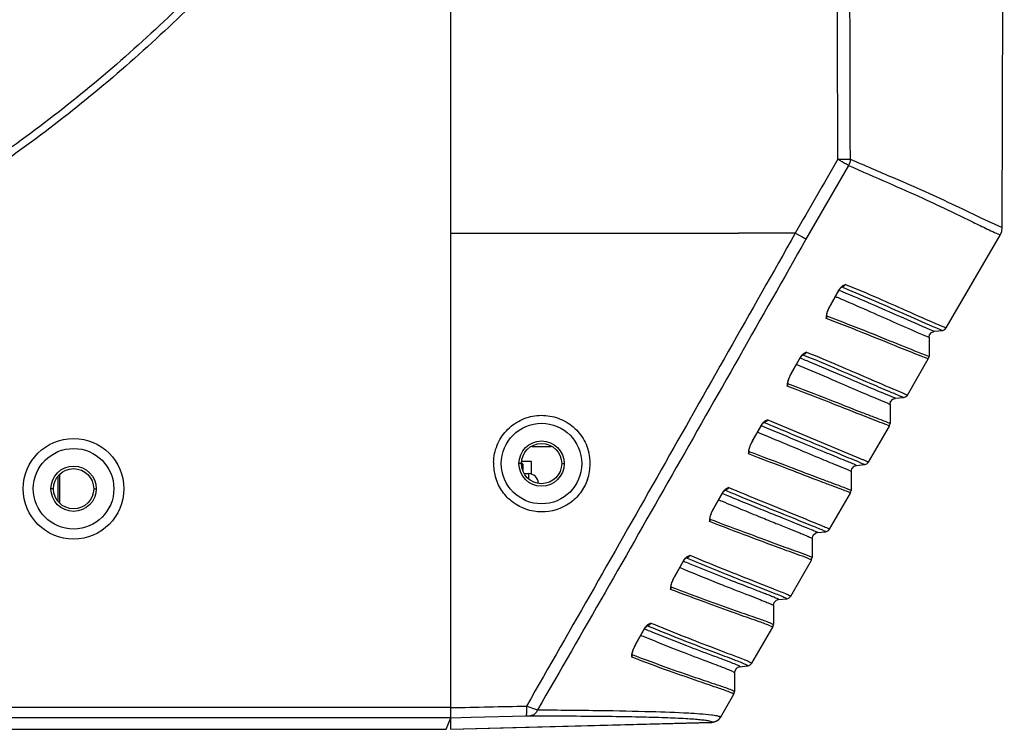
# Model space of a CAD drawing. Units: millimetres. Extents: x 23801 to 25830, y 2791 to 4356.
# Drawn here: x 25002 to 25100, y 3355 to 3426 of the extents above; entities that cross this region are included whole.
import ezdxf

# ---------------------------------------------------------------- set-up
doc = ezdxf.new("R2010")
doc.units = ezdxf.units.MM
doc.layers.add('02___PRT_ALL_AXES', color=7, linetype='Continuous')
doc.layers.add('LAY0001', color=7, linetype='Continuous')

msp = doc.modelspace()

# ---------------------------------------------------------------- linework, layer by layer
at = {"color": 7, "linetype": 'Continuous'}
for p, q in [((25045.141, 3355.223), (25045.141, 3706.412)), ((25083.577, 3411.847), (25084.825, 3411.849)), ((25084.634, 3411.228), (25080.409, 3403.902)), ((25097.803, 3406.039), (25099.922, 3405.06)), ((25045.141, 3404.506), (25047.141, 3404.506)), ((25047.141, 3404.506), (25073.722, 3404.506)), ((25079.353, 3404.506), (25073.722, 3404.506)), ((25094.361, 3395.083), (25099.719, 3404.318)), ((25099.159, 3404.575), (25099.635, 3404.356)), ((25099.635, 3404.356), (25099.719, 3404.317)), ((25083.693, 3398.871), (25082.819, 3397.326)), ((25082.838, 3397.315), (25083.712, 3398.86)), ((25083.712, 3398.86), (25083.693, 3398.871)), ((25083.705, 3398.836), (25084.021, 3398.706)), ((25083.34, 3398.195), (25083.424, 3398.16)), ((25083.424, 3398.16), (25083.488, 3398.134)), ((25082.838, 3397.315), (25082.819, 3397.326)), ((25082.464, 3396.299), (25082.472, 3396.254)), ((25082.484, 3396.254), (25082.484, 3396.43)), ((25082.563, 3396.706), (25082.609, 3396.83)), ((25092.731, 3394.946), (25093.074, 3394.803)), ((25093.631, 3395.391), (25094.354, 3395.086)), ((25093.752, 3394.932), (25093.977, 3394.837)), ((25094.354, 3395.086), (25094.361, 3395.083)), ((25092.192, 3394.349), (25092.641, 3394.161)), ((25092.641, 3394.168), (25092.641, 3392.265)), ((25093.074, 3394.803), (25093.182, 3394.758)), ((25093.182, 3394.758), (25093.977, 3394.837)), ((25079.828, 3392.145), (25078.953, 3390.597)), ((25078.972, 3390.586), (25079.848, 3392.134)), ((25079.848, 3392.134), (25079.828, 3392.145)), ((25079.836, 3392.109), (25080.213, 3391.953)), ((25080.107, 3392.432), (25080.514, 3392.264)), ((25080.479, 3392.691), (25080.942, 3392.499)), ((25090.495, 3388.422), (25092.573, 3392.003)), ((25092.572, 3392.002), (25092.559, 3392.007)), ((25092.573, 3392.003), (25092.641, 3392.254)), ((25092.641, 3392.252), (25092.627, 3392.258)), ((25079.473, 3391.468), (25079.558, 3391.433)), ((25079.558, 3391.433), (25079.676, 3391.383)), ((25078.697, 3389.977), (25078.743, 3390.101)), ((25078.972, 3390.586), (25078.953, 3390.597)), ((25078.598, 3389.57), (25078.606, 3389.524)), ((25078.618, 3389.524), (25078.618, 3389.701)), ((25089.315, 3388.096), (25090.111, 3388.175)), ((25088.775, 3387.511), (25088.775, 3385.609)), ((25075.963, 3385.416), (25075.087, 3383.868)), ((25075.106, 3383.857), (25075.982, 3385.405)), ((25075.982, 3385.405), (25075.963, 3385.416)), ((25075.969, 3385.38), (25076.478, 3385.17)), ((25076.263, 3385.695), (25076.346, 3385.661)), ((25076.613, 3385.962), (25086.034, 3382.03)), ((25086.628, 3381.758), (25088.707, 3385.341)), ((25088.707, 3385.341), (25088.67, 3385.361)), ((25088.707, 3385.341), (25088.775, 3385.592)), ((25088.775, 3385.592), (25088.737, 3385.614)), ((25088.775, 3385.592), (25088.775, 3385.592)), ((25075.608, 3384.739), (25075.692, 3384.703)), ((25075.692, 3384.703), (25075.824, 3384.648)), ((25075.824, 3384.648), (25076.581, 3384.332)), ((25053.18, 3383.314), (25055.101, 3383.314)), ((25074.831, 3383.247), (25074.877, 3383.371)), ((25075.106, 3383.857), (25075.087, 3383.868)), ((25074.733, 3382.841), (25074.74, 3382.795)), ((25074.752, 3382.795), (25074.752, 3382.972)), ((25052.141, 3381.612), (25051.891, 3381.612)), ((25053.141, 3381.812), (25052.186, 3381.812)), ((25052.191, 3381.662), (25052.191, 3381.393)), ((25052.291, 3381.562), (25052.291, 3380.955)), ((25053.141, 3380.562), (25053.141, 3381.812)), ((25056.141, 3381.612), (25056.391, 3381.612)), ((25085.446, 3381.431), (25086.241, 3381.51)), ((25006.083, 3380.286), (25006.083, 3377.938)), ((25006.256, 3380.504), (25006.256, 3377.721)), ((25052.841, 3380.612), (25052.841, 3380.115)), ((25084.909, 3380.84), (25084.909, 3378.945)), ((25084.909, 3380.836), (25084.909, 3380.836)), ((25005.641, 3379.112), (25005.391, 3379.112)), ((25009.641, 3379.112), (25009.891, 3379.112)), ((25072.096, 3378.687), (25071.221, 3377.139)), ((25071.241, 3377.128), (25072.116, 3378.676)), ((25072.116, 3378.676), (25072.096, 3378.687)), ((25072.111, 3378.648), (25072.625, 3378.437)), ((25072.397, 3378.965), (25072.481, 3378.931)), ((25082.762, 3375.097), (25084.841, 3378.679)), ((25084.909, 3378.931), (25084.836, 3378.974)), ((25084.841, 3378.679), (25084.909, 3378.931)), ((25071.747, 3378.008), (25071.831, 3377.973)), ((25071.831, 3377.973), (25071.89, 3377.948)), ((25071.89, 3377.948), (25071.962, 3377.918)), ((25071.962, 3377.918), (25072.084, 3377.868)), ((25070.965, 3376.518), (25071.011, 3376.642)), ((25071.241, 3377.128), (25071.221, 3377.139)), ((25070.867, 3376.111), (25070.874, 3376.066)), ((25070.886, 3376.066), (25070.886, 3376.242)), ((25081.575, 3374.768), (25082.371, 3374.847)), ((25082.371, 3374.847), (25082.371, 3374.847)), ((25082.762, 3375.096), (25082.762, 3375.096)), ((25081.043, 3374.179), (25081.043, 3372.279)), ((25081.043, 3374.175), (25081.043, 3374.175)), ((25068.23, 3371.957), (25067.355, 3370.41)), ((25067.375, 3370.399), (25068.249, 3371.946)), ((25068.249, 3371.946), (25068.23, 3371.957)), ((25068.51, 3372.244), (25068.53, 3372.236)), ((25068.53, 3372.236), (25068.613, 3372.201)), ((25078.896, 3368.434), (25080.975, 3372.016)), ((25081.043, 3372.269), (25080.905, 3372.345)), ((25080.955, 3372.037), (25080.951, 3372.04)), ((25080.975, 3372.016), (25081.043, 3372.269)), ((25081.043, 3372.268), (25081.043, 3372.269)), ((25067.882, 3371.278), (25067.967, 3371.243)), ((25067.967, 3371.243), (25068.099, 3371.189)), ((25068.099, 3371.189), (25068.264, 3371.12)), ((25067.02, 3369.336), (25067.02, 3369.513)), ((25067.099, 3369.788), (25067.145, 3369.912)), ((25067.375, 3370.399), (25067.355, 3370.41)), ((25067.001, 3369.382), (25067.008, 3369.336)), ((25077.177, 3367.526), (25077.177, 3365.611)), ((25077.177, 3367.515), (25077.177, 3367.515)), ((25077.7, 3368.102), (25078.497, 3368.181)), ((25078.497, 3368.181), (25078.497, 3368.181)), ((25078.896, 3368.434), (25078.896, 3368.434)), ((25077.177, 3365.607), (25076.961, 3365.726)), ((25077.109, 3365.354), (25077.177, 3365.608)), ((25077.177, 3365.607), (25077.177, 3365.607)), ((25064.364, 3365.228), (25063.489, 3363.681)), ((25063.509, 3363.67), (25064.383, 3365.217)), ((25064.383, 3365.217), (25064.364, 3365.228)), ((25064.371, 3365.193), (25064.4, 3365.181)), ((25064.4, 3365.181), (25064.595, 3365.101)), ((25064.665, 3365.506), (25064.749, 3365.471)), ((25075.03, 3361.771), (25077.109, 3365.354)), ((25063.509, 3363.67), (25063.489, 3363.681)), ((25064.01, 3364.551), (25064.099, 3364.515)), ((25064.099, 3364.515), (25064.235, 3364.459)), ((25064.235, 3364.459), (25064.632, 3364.296)), ((25063.135, 3362.653), (25063.142, 3362.607)), ((25063.154, 3362.607), (25063.154, 3362.784)), ((25063.233, 3363.059), (25063.279, 3363.183)), ((25075.03, 3361.771), (25075.03, 3361.771)), ((25073.195, 3360.938), (25073.311, 3360.853)), ((25073.311, 3360.861), (25073.311, 3358.954)), ((25073.749, 3361.422), (25073.823, 3361.435)), ((25073.823, 3361.435), (25074.62, 3361.515)), ((25071.913, 3356.4), (25073.242, 3358.691)), ((25073.242, 3358.691), (25073.311, 3358.946)), ((25073.311, 3358.945), (25073.311, 3358.946)), ((25045.141, 3357.365), (24758.141, 3357.365)), ((25045.132, 3356.365), (24758.149, 3356.365)), ((25044.652, 3355.212), (25045.132, 3356.365)), ((25045.141, 3356.365), (25047.148, 3356.414)), ((25045.141, 3355.234), (25071.075, 3355.914)), ((25045.141, 3355.223), (25071.074, 3355.903)), ((25047.148, 3356.414), (25052.597, 3356.548)), ((25071.075, 3355.914), (25071.074, 3355.903)), ((25071.913, 3356.411), (25071.913, 3356.4)), ((24944.141, 3355.212), (25044.652, 3355.212))]:
    msp.add_line(p, q, dxfattribs=at)
for points in [[(25099.719, 3404.318), (25099.869, 3404.677), (25099.922, 3405.06)], [(25083.712, 3398.86), (25083.73, 3398.89), (25083.801, 3398.992), (25083.883, 3399.084), (25083.97, 3399.159), (25084.001, 3399.178)], [(25084.002, 3399.179), (25084.08, 3399.22), (25084.123, 3399.242)], [(25082.609, 3396.83), (25082.664, 3396.962), (25082.727, 3397.1), (25082.798, 3397.241), (25082.838, 3397.315)], [(25082.464, 3396.292), (25082.466, 3396.322), (25082.477, 3396.4), (25082.498, 3396.492), (25082.526, 3396.593), (25082.563, 3396.706)], [(25093.977, 3394.837), (25094.024, 3394.844), (25094.226, 3394.933), (25094.361, 3395.083)], [(25092.641, 3394.161), (25092.697, 3394.414), (25092.882, 3394.642), (25093.121, 3394.749), (25093.182, 3394.758)], [(25079.848, 3392.134), (25079.866, 3392.164), (25079.937, 3392.266), (25080.019, 3392.358), (25080.106, 3392.433), (25080.136, 3392.452)], [(25080.138, 3392.453), (25080.216, 3392.494), (25080.259, 3392.516)], [(25078.743, 3390.101), (25078.798, 3390.233), (25078.861, 3390.371), (25078.932, 3390.512), (25078.972, 3390.586)], [(25078.598, 3389.563), (25078.6, 3389.593), (25078.611, 3389.67), (25078.632, 3389.762), (25078.66, 3389.864), (25078.697, 3389.977)], [(25088.775, 3387.499), (25088.827, 3387.743), (25089.054, 3388.006), (25089.294, 3388.093), (25089.315, 3388.096)], [(25090.111, 3388.175), (25090.314, 3388.24), (25090.495, 3388.422)], [(25075.982, 3385.405), (25076, 3385.436), (25076.071, 3385.537), (25076.153, 3385.63), (25076.241, 3385.705), (25076.271, 3385.724)], [(25076.273, 3385.725), (25076.35, 3385.766), (25076.393, 3385.787)], [(25074.732, 3382.833), (25074.734, 3382.864), (25074.745, 3382.941), (25074.766, 3383.033), (25074.794, 3383.135), (25074.831, 3383.247)], [(25074.877, 3383.371), (25074.932, 3383.504), (25074.995, 3383.642), (25075.066, 3383.783), (25075.106, 3383.857)], [(25084.909, 3380.836), (25084.969, 3381.097), (25085.202, 3381.351), (25085.418, 3381.428), (25085.446, 3381.431)], [(25086.241, 3381.51), (25086.266, 3381.513), (25086.46, 3381.585), (25086.628, 3381.758)], [(25072.116, 3378.676), (25072.134, 3378.706), (25072.205, 3378.808), (25072.287, 3378.9), (25072.374, 3378.975), (25072.405, 3378.995)], [(25072.406, 3378.995), (25072.484, 3379.037), (25072.527, 3379.058)], [(25070.866, 3376.104), (25070.868, 3376.135), (25070.879, 3376.212), (25070.9, 3376.304), (25070.928, 3376.405), (25070.965, 3376.518)], [(25071.011, 3376.642), (25071.066, 3376.774), (25071.128, 3376.912), (25071.2, 3377.053), (25071.241, 3377.128)], [(25081.043, 3374.175), (25081.132, 3374.489), (25081.389, 3374.717), (25081.561, 3374.766), (25081.575, 3374.768)], [(25082.37, 3374.847), (25082.462, 3374.864), (25082.657, 3374.969), (25082.762, 3375.097)], [(25068.249, 3371.946), (25068.268, 3371.977), (25068.338, 3372.078), (25068.421, 3372.17), (25068.508, 3372.245), (25068.539, 3372.265)], [(25068.54, 3372.266), (25068.618, 3372.307), (25068.661, 3372.328)], [(25067, 3369.375), (25067.002, 3369.405), (25067.013, 3369.482), (25067.034, 3369.574), (25067.062, 3369.676), (25067.099, 3369.788)], [(25067.145, 3369.912), (25067.199, 3370.044), (25067.262, 3370.182), (25067.333, 3370.324), (25067.375, 3370.399)], [(25077.177, 3367.514), (25077.247, 3367.795), (25077.491, 3368.038), (25077.659, 3368.097), (25077.701, 3368.102)], [(25078.497, 3368.181), (25078.552, 3368.19), (25078.746, 3368.272), (25078.896, 3368.434)], [(25064.383, 3365.217), (25064.402, 3365.247), (25064.472, 3365.349), (25064.555, 3365.441), (25064.642, 3365.516), (25064.673, 3365.535)], [(25064.674, 3365.536), (25064.752, 3365.577), (25064.795, 3365.598)], [(25063.279, 3363.183), (25063.334, 3363.316), (25063.396, 3363.454), (25063.467, 3363.595), (25063.509, 3363.67)], [(25063.134, 3362.646), (25063.136, 3362.676), (25063.147, 3362.753), (25063.168, 3362.845), (25063.196, 3362.947), (25063.233, 3363.059)], [(25074.62, 3361.515), (25074.681, 3361.524), (25074.872, 3361.603), (25075.03, 3361.772)], [(25073.311, 3360.853), (25073.506, 3361.292), (25073.749, 3361.422)]]:
    msp.add_lwpolyline(points, dxfattribs=at)
for centre, radius in [((25054.141, 3381.612), 4), ((25007.641, 3379.112), 5), ((25054.141, 3381.612), 2.25), ((25054.141, 3381.612), 2), ((25007.641, 3379.112), 4), ((25007.641, 3379.112), 2.25), ((25007.641, 3379.112), 2)]:
    msp.add_circle(centre, radius, dxfattribs=at)
for centre, radius, start, end in [((25084.784, 3398.25), 1.255, 142.59773, 150.34212), ((25011.925, 3225.988), 186.428, 67.13932, 67.42681), ((24947.916, 3042.062), 378.665, 69.02748, 69.19269), ((25080.919, 3391.523), 1.256, 142.58627, 150.34233), ((25077.054, 3384.795), 1.255, 142.57555, 150.34243), ((25054.146, 3381.598), 4.825, 0.06572, 13.41025), ((25054.095, 3381.613), 4.724, 178.44354, 180.03763), ((25054.113, 3381.612), 4.742, 180.03008, 181.40044), ((25054.204, 3381.618), 4.833, 181.43974, 197.38804), ((25052.191, 3381.562), 0.1, 0, 90), ((25054.13, 3381.607), 4.841, 341.14089, 359.95874), ((25052.841, 3379.612), 1, 2.89159, 90), ((25073.187, 3378.066), 1.255, 142.57142, 150.34235), ((25084.215, 3377.492), 1.349, 65.14191, 65.77982), ((25084.355, 3377.793), 1.016, 64.45773, 65.14168), ((25069.319, 3371.336), 1.254, 142.5641, 150.34215), ((25065.453, 3364.608), 1.253, 142.55571, 150.34196), ((25148.708, 3570.806), 222.238, 247.7605, 247.92171), ((25071.048, 3356.902), 1, 271.50033, 329.8739), ((25071.048, 3356.914), 1.001, 300.76683, 314.89916), ((25071.043, 3356.918), 1.007, 314.92418, 329.79853)]:
    msp.add_arc(centre, radius, start, end, dxfattribs=at)
msp.add_ellipse((25045.132, 3357.365), major_axis=(0, 1), ratio=0.008727, start_param=-3.120649, end_param=-1.570796, dxfattribs=at)
for points, knots in [([(25083.577, 3411.846), (25083.54, 3431.738), (25083.386, 3471.519), (25082.774, 3521.244), (25081.84, 3561.016), (25080.534, 3600.776), (25078.978, 3630.579), (25077.474, 3650.412)], [0, 0, 0, 0, 0.250004, 0.500006, 0.625008, 0.750009, 1, 1, 1, 1]), ([(25084.825, 3411.849), (25084.785, 3431.748), (25084.624, 3471.545), (25084.006, 3521.29), (25083.075, 3561.077), (25081.783, 3600.852), (25080.252, 3630.668), (25078.776, 3650.511)], [0, 0, 0, 0, 0.250003, 0.500006, 0.625008, 0.750009, 1, 1, 1, 1]), ([(25043.572, 3458.55), (25040.24, 3453.374), (25033.128, 3443.3), (25020.986, 3429.339), (25007.278, 3416.902), (24997.11, 3409.887), (24991.813, 3406.756)], [0, 0, 0, 0, 0.250057, 0.500077, 0.750058, 1, 1, 1, 1]), ([(25043.741, 3457.292), (25040.388, 3452.158), (25033.236, 3442.172), (25021.054, 3428.345), (25007.342, 3416.024), (24997.199, 3409.06), (24991.919, 3405.948)], [0, 0, 0, 0, 0.250053, 0.500073, 0.750054, 1, 1, 1, 1]), ([(25084.634, 3411.227), (25084.568, 3411.268), (25084.216, 3411.476), (25083.862, 3411.679), (25083.577, 3411.847)], [0, 0, 0, 0, 0.190822, 1, 1, 1, 1]), ([(25084.825, 3411.849), (25086.249, 3411.245), (25088.874, 3410.109), (25092.488, 3408.556), (25095.38, 3407.199), (25097.073, 3406.384), (25097.803, 3406.039)], [0, 0, 0, 0, 0.326276, 0.60348, 0.82971, 1, 1, 1, 1]), ([(25084.634, 3411.228), (25085.96, 3410.656), (25088.42, 3409.574), (25091.836, 3408.083), (25094.64, 3406.765), (25096.303, 3405.946), (25097.037, 3405.59)], [0, 0, 0, 0, 0.317878, 0.591814, 0.82046, 1, 1, 1, 1]), ([(25097.037, 3405.59), (25097.262, 3405.481), (25097.968, 3405.139), (25098.676, 3404.8), (25099.159, 3404.575)], [0, 0, 0, 0, 0.319434, 1, 1, 1, 1]), ([(25079.353, 3404.506), (25074.914, 3396.668), (25068.258, 3384.911), (25059.358, 3369.249), (25054.893, 3361.427), (25052.646, 3357.524)], [0, 0, 0, 0, 0.50001, 0.750011, 1, 1, 1, 1]), ([(25080.409, 3403.902), (25075.983, 3396.098), (25069.341, 3384.393), (25060.454, 3368.805), (25055.988, 3361.024), (25053.735, 3357.145)], [0, 0, 0, 0, 0.50001, 0.750011, 1, 1, 1, 1]), ([(25080.409, 3403.902), (25080.342, 3403.941), (25079.991, 3404.143), (25079.639, 3404.345), (25079.354, 3404.508)], [0, 0, 0, 0, 0.19114, 1, 1, 1, 1]), ([(25084.057, 3399.265), (25084.033, 3399.251), (25083.931, 3399.181), (25083.845, 3399.089), (25083.786, 3399.012)], [0, 0, 0, 0, 0.220228, 1, 1, 1, 1]), ([(25084.343, 3399.417), (25085.44, 3398.966), (25087.426, 3398.131), (25090.509, 3396.759), (25092.508, 3395.869), (25093.631, 3395.391)], [0, 0, 0, 0, 0.351457, 0.638374, 1, 1, 1, 1]), ([(25084.584, 3398.906), (25086.672, 3398.044), (25089.714, 3396.686), (25092.763, 3395.346), (25093.752, 3394.932)], [0, 0, 0, 0, 0.678208, 1, 1, 1, 1]), ([(25084.021, 3398.706), (25085.934, 3397.915), (25088.827, 3396.638), (25091.723, 3395.366), (25092.731, 3394.946)], [0, 0, 0, 0, 0.65457, 1, 1, 1, 1]), ([(25082.819, 3397.326), (25082.711, 3397.135), (25082.575, 3396.839), (25082.454, 3396.449), (25082.411, 3396.256), (25082.42, 3396.167)], [0, 0, 0, 0, 0.533271, 0.783468, 1, 1, 1, 1]), ([(25084.351, 3397.773), (25085.302, 3397.372), (25087.917, 3396.234), (25090.515, 3395.055), (25092.192, 3394.349)], [0, 0, 0, 0, 0.361841, 1, 1, 1, 1]), ([(25082.472, 3396.254), (25082.463, 3396.232), (25082.462, 3396.18), (25082.449, 3396.131), (25082.444, 3396.105)], [0, 0, 0, 0, 0.46045, 1, 1, 1, 1]), ([(25092.627, 3392.258), (25091.702, 3392.61), (25089.732, 3393.387), (25086.371, 3394.77), (25083.902, 3395.718), (25082.484, 3396.254)], [0, 0, 0, 0, 0.272408, 0.582771, 1, 1, 1, 1]), ([(25092.559, 3392.007), (25092.322, 3392.098), (25089.277, 3393.29), (25086.264, 3394.562), (25083.448, 3395.642)], [0, 0, 0, 0, 0.077572, 1, 1, 1, 1]), ([(25080.193, 3392.539), (25080.169, 3392.525), (25080.067, 3392.455), (25079.981, 3392.363), (25079.922, 3392.286)], [0, 0, 0, 0, 0.220186, 1, 1, 1, 1]), ([(25080.514, 3392.264), (25081.669, 3391.786), (25083.732, 3390.916), (25086.432, 3389.748), (25088.365, 3388.915), (25089.398, 3388.487), (25089.779, 3388.325)], [0, 0, 0, 0, 0.372769, 0.666881, 0.876687, 1, 1, 1, 1]), ([(25080.942, 3392.499), (25081.977, 3392.07), (25084.922, 3390.829), (25087.848, 3389.544), (25089.761, 3388.742)], [0, 0, 0, 0, 0.350726, 1, 1, 1, 1]), ([(25080.217, 3391.157), (25081.275, 3390.714), (25083.153, 3389.917), (25085.598, 3388.852), (25087.32, 3388.117), (25088.224, 3387.743), (25088.547, 3387.604)], [0, 0, 0, 0, 0.379802, 0.675894, 0.883319, 1, 1, 1, 1]), ([(25080.755, 3391.728), (25081.812, 3391.289), (25083.69, 3390.497), (25086.135, 3389.44), (25087.858, 3388.71), (25088.763, 3388.339), (25089.087, 3388.201)], [0, 0, 0, 0, 0.379692, 0.675756, 0.883222, 1, 1, 1, 1]), ([(25078.953, 3390.597), (25078.845, 3390.406), (25078.709, 3390.11), (25078.588, 3389.719), (25078.545, 3389.527), (25078.554, 3389.438)], [0, 0, 0, 0, 0.533263, 0.783459, 1, 1, 1, 1]), ([(25088.67, 3385.361), (25088.386, 3385.485), (25087.422, 3385.837), (25085.436, 3386.62), (25082.365, 3387.846), (25079.946, 3388.775), (25078.562, 3389.302)], [0, 0, 0, 0, 0.085753, 0.283408, 0.59043, 1, 1, 1, 1]), ([(25078.606, 3389.524), (25078.597, 3389.503), (25078.596, 3389.451), (25078.583, 3389.402), (25078.578, 3389.375)], [0, 0, 0, 0, 0.460474, 1, 1, 1, 1]), ([(25088.737, 3385.614), (25088.642, 3385.655), (25088.351, 3385.761), (25087.776, 3385.986), (25086.915, 3386.312), (25085.213, 3386.97), (25082.426, 3388.08), (25080.004, 3389.001), (25078.618, 3389.524)], [0, 0, 0, 0, 0.028735, 0.085683, 0.170631, 0.283348, 0.590396, 1, 1, 1, 1]), ([(25089.087, 3388.201), (25089.114, 3388.189), (25089.186, 3388.158), (25089.26, 3388.128), (25089.304, 3388.104)], [0, 0, 0, 0, 0.366908, 1, 1, 1, 1]), ([(25089.304, 3388.104), (25089.308, 3388.102), (25089.312, 3388.103), (25089.315, 3388.096), (25089.315, 3388.096)], [0, 0, 0, 0, 0.832352, 1, 1, 1, 1]), ([(25089.761, 3388.742), (25089.838, 3388.709), (25090.059, 3388.616), (25090.281, 3388.523), (25090.423, 3388.459)], [0, 0, 0, 0, 0.347407, 1, 1, 1, 1]), ([(25089.779, 3388.325), (25089.828, 3388.305), (25089.908, 3388.268), (25090.022, 3388.225), (25090.068, 3388.191), (25090.113, 3388.183), (25090.112, 3388.175)], [0, 0, 0, 0, 0.435087, 0.7466, 0.934703, 1, 1, 1, 1]), ([(25090.112, 3388.175), (25090.112, 3388.175), (25090.111, 3388.175), (25090.111, 3388.175), (25090.111, 3388.175)], [0, 0, 0, 0, 0.378805, 1, 1, 1, 1]), ([(25090.423, 3388.459), (25090.442, 3388.45), (25090.454, 3388.437), (25090.498, 3388.428), (25090.495, 3388.422)], [0, 0, 0, 0, 0.750525, 1, 1, 1, 1]), ([(25088.547, 3387.604), (25088.58, 3387.59), (25088.636, 3387.565), (25088.712, 3387.535), (25088.746, 3387.511), (25088.775, 3387.505), (25088.775, 3387.499)], [0, 0, 0, 0, 0.432324, 0.742966, 0.93197, 1, 1, 1, 1]), ([(25049.373, 3381.741), (25049.388, 3382.315), (25049.629, 3383.466), (25050.574, 3384.946), (25051.981, 3385.999), (25053.668, 3386.487), (25055.419, 3386.349), (25057.009, 3385.604), (25058.235, 3384.349), (25058.706, 3383.274), (25058.839, 3382.717)], [0, 0, 0, 0, 0.125147, 0.250196, 0.375215, 0.5002, 0.625205, 0.750219, 0.875166, 1, 1, 1, 1]), ([(25076.328, 3385.811), (25076.304, 3385.797), (25076.202, 3385.727), (25076.115, 3385.635), (25076.057, 3385.558)], [0, 0, 0, 0, 0.22015, 1, 1, 1, 1]), ([(25076.478, 3385.17), (25077.566, 3384.719), (25079.506, 3383.911), (25082.052, 3382.856), (25083.859, 3382.108), (25084.818, 3381.721), (25085.166, 3381.571)], [0, 0, 0, 0, 0.376022, 0.670204, 0.878971, 1, 1, 1, 1]), ([(25077.053, 3385.367), (25078.224, 3384.879), (25080.294, 3384.009), (25082.984, 3382.895), (25084.823, 3382.122), (25085.768, 3381.741), (25086.088, 3381.595)], [0, 0, 0, 0, 0.388735, 0.687927, 0.892173, 1, 1, 1, 1]), ([(25076.581, 3384.332), (25077.586, 3383.912), (25079.377, 3383.162), (25081.73, 3382.179), (25083.407, 3381.48), (25084.3, 3381.116), (25084.627, 3380.975)], [0, 0, 0, 0, 0.374737, 0.668313, 0.877391, 1, 1, 1, 1]), ([(25075.087, 3383.868), (25074.979, 3383.677), (25074.843, 3383.381), (25074.722, 3382.99), (25074.679, 3382.797), (25074.688, 3382.709)], [0, 0, 0, 0, 0.533254, 0.783449, 1, 1, 1, 1]), ([(25084.769, 3378.722), (25084.658, 3378.771), (25084.342, 3378.891), (25083.736, 3379.124), (25082.86, 3379.452), (25081.165, 3380.091), (25078.421, 3381.158), (25076.047, 3382.057), (25074.696, 3382.573)], [0, 0, 0, 0, 0.033673, 0.093956, 0.180754, 0.293874, 0.59772, 1, 1, 1, 1]), ([(25074.74, 3382.795), (25074.731, 3382.774), (25074.73, 3382.722), (25074.718, 3382.673), (25074.712, 3382.646)], [0, 0, 0, 0, 0.460503, 1, 1, 1, 1]), ([(25084.836, 3378.974), (25084.725, 3379.023), (25084.408, 3379.139), (25083.803, 3379.373), (25082.925, 3379.696), (25081.229, 3380.331), (25078.48, 3381.389), (25076.104, 3382.283), (25074.752, 3382.795)], [0, 0, 0, 0, 0.033541, 0.093838, 0.180643, 0.293779, 0.597668, 1, 1, 1, 1]), ([(25085.166, 3381.571), (25085.191, 3381.56), (25085.269, 3381.527), (25085.346, 3381.493), (25085.397, 3381.467)], [0, 0, 0, 0, 0.322151, 1, 1, 1, 1]), ([(25085.397, 3381.467), (25085.406, 3381.462), (25085.417, 3381.458), (25085.455, 3381.432), (25085.446, 3381.431)], [0, 0, 0, 0, 0.521936, 1, 1, 1, 1]), ([(25086.034, 3382.03), (25086.122, 3381.993), (25086.273, 3381.93), (25086.446, 3381.854), (25086.542, 3381.809), (25086.591, 3381.785), (25086.612, 3381.772), (25086.63, 3381.761), (25086.628, 3381.758)], [0, 0, 0, 0, 0.437601, 0.749767, 0.858814, 0.936576, 0.983239, 1, 1, 1, 1]), ([(25086.088, 3381.595), (25086.126, 3381.578), (25086.174, 3381.549), (25086.237, 3381.529), (25086.245, 3381.513)], [0, 0, 0, 0, 0.713786, 1, 1, 1, 1]), ([(25086.245, 3381.513), (25086.245, 3381.513), (25086.245, 3381.51), (25086.242, 3381.51), (25086.241, 3381.51)], [0, 0, 0, 0, 0.397782, 1, 1, 1, 1]), ([(25084.627, 3380.975), (25084.668, 3380.957), (25084.737, 3380.925), (25084.831, 3380.885), (25084.875, 3380.856), (25084.909, 3380.844), (25084.909, 3380.836)], [0, 0, 0, 0, 0.428253, 0.737281, 0.927257, 1, 1, 1, 1]), ([(25058.711, 3380.042), (25058.549, 3379.57), (25058.072, 3378.671), (25056.631, 3377.268), (25054.102, 3376.475), (25051.598, 3377.342), (25050.195, 3378.784), (25049.741, 3379.697), (25049.592, 3380.173)], [0, 0, 0, 0, 0.125771, 0.251458, 0.499776, 0.748297, 0.874139, 1, 1, 1, 1]), ([(25072.747, 3379.233), (25074.701, 3378.424), (25077.769, 3377.152), (25080.855, 3375.92), (25081.971, 3375.459)], [0, 0, 0, 0, 0.636442, 1, 1, 1, 1]), ([(25072.462, 3379.081), (25072.438, 3379.068), (25072.335, 3378.997), (25072.249, 3378.905), (25072.19, 3378.828)], [0, 0, 0, 0, 0.220164, 1, 1, 1, 1]), ([(25072.481, 3378.931), (25073.674, 3378.438), (25075.801, 3377.552), (25078.605, 3376.42), (25080.602, 3375.611), (25081.661, 3375.186), (25082.049, 3375.018)], [0, 0, 0, 0, 0.37468, 0.668672, 0.87756, 1, 1, 1, 1]), ([(25072.625, 3378.437), (25073.332, 3378.146), (25074.654, 3377.601), (25076.5, 3376.852), (25078.069, 3376.221), (25079.34, 3375.712), (25080.34, 3375.312), (25080.943, 3375.072), (25081.339, 3374.9), (25081.435, 3374.862), (25081.608, 3374.771), (25081.575, 3374.768)], [0, 0, 0, 0, 0.236994, 0.443258, 0.617943, 0.760395, 0.870018, 0.94653, 0.9723, 0.989748, 1, 1, 1, 1]), ([(25084.841, 3378.679), (25084.844, 3378.684), (25084.817, 3378.697), (25084.806, 3378.704), (25084.793, 3378.71)], [0, 0, 0, 0, 0.258036, 1, 1, 1, 1]), ([(25072.084, 3377.868), (25072.762, 3377.587), (25074.033, 3377.06), (25075.816, 3376.329), (25077.344, 3375.71), (25078.608, 3375.199), (25079.495, 3374.843), (25080.07, 3374.61), (25080.398, 3374.476), (25080.657, 3374.366), (25080.849, 3374.285), (25080.966, 3374.224), (25081.029, 3374.196), (25081.041, 3374.18)], [0, 0, 0, 0, 0.227152, 0.426267, 0.596576, 0.737519, 0.848535, 0.892734, 0.929363, 0.958398, 0.979825, 0.993667, 1, 1, 1, 1]), ([(25071.221, 3377.139), (25071.113, 3376.948), (25070.977, 3376.652), (25070.856, 3376.261), (25070.813, 3376.068), (25070.822, 3375.979)], [0, 0, 0, 0, 0.53326, 0.783458, 1, 1, 1, 1]), ([(25080.838, 3372.095), (25080.499, 3372.244), (25079.469, 3372.61), (25077.44, 3373.354), (25074.45, 3374.474), (25072.139, 3375.343), (25070.83, 3375.844)], [0, 0, 0, 0, 0.103814, 0.306597, 0.606747, 1, 1, 1, 1]), ([(25070.874, 3376.066), (25070.865, 3376.044), (25070.864, 3375.992), (25070.852, 3375.943), (25070.846, 3375.917)], [0, 0, 0, 0, 0.460723, 1, 1, 1, 1]), ([(25080.905, 3372.345), (25080.566, 3372.493), (25079.535, 3372.856), (25077.504, 3373.594), (25074.51, 3374.705), (25072.196, 3375.569), (25070.886, 3376.066)], [0, 0, 0, 0, 0.103788, 0.306576, 0.606739, 1, 1, 1, 1]), ([(25081.971, 3375.459), (25082.129, 3375.394), (25082.374, 3375.29), (25082.62, 3375.184), (25082.705, 3375.139)], [0, 0, 0, 0, 0.639467, 1, 1, 1, 1]), ([(25082.049, 3375.018), (25082.104, 3374.995), (25082.21, 3374.944), (25082.279, 3374.921), (25082.393, 3374.849), (25082.371, 3374.847)], [0, 0, 0, 0, 0.488846, 0.817066, 1, 1, 1, 1]), ([(25082.705, 3375.139), (25082.721, 3375.131), (25082.736, 3375.122), (25082.765, 3375.102), (25082.762, 3375.097)], [0, 0, 0, 0, 0.733168, 1, 1, 1, 1]), ([(25081.041, 3374.18), (25081.042, 3374.179), (25081.042, 3374.178), (25081.043, 3374.176), (25081.043, 3374.175)], [0, 0, 0, 0, 0.568865, 1, 1, 1, 1]), ([(25068.881, 3372.503), (25070.943, 3371.65), (25073.683, 3370.54), (25076.862, 3369.299), (25077.961, 3368.868), (25078.382, 3368.692)], [0, 0, 0, 0, 0.653967, 0.86629, 1, 1, 1, 1]), ([(25068.595, 3372.351), (25068.572, 3372.338), (25068.469, 3372.268), (25068.383, 3372.175), (25068.324, 3372.099)], [0, 0, 0, 0, 0.220172, 1, 1, 1, 1]), ([(25068.613, 3372.201), (25069.899, 3371.67), (25072.164, 3370.742), (25075.102, 3369.586), (25076.957, 3368.868), (25077.946, 3368.469), (25078.276, 3368.329), (25078.396, 3368.269)], [0, 0, 0, 0, 0.395783, 0.696512, 0.898223, 0.961635, 1, 1, 1, 1]), ([(25068.8, 3371.691), (25070.128, 3371.149), (25071.979, 3370.402), (25074.264, 3369.511), (25075.389, 3369.077), (25076.14, 3368.786), (25076.59, 3368.611), (25076.964, 3368.463), (25077.261, 3368.341), (25077.461, 3368.256), (25077.581, 3368.199), (25077.643, 3368.169), (25077.685, 3368.142), (25077.711, 3368.128), (25077.721, 3368.105), (25077.706, 3368.103), (25077.701, 3368.102)], [0, 0, 0, 0, 0.446543, 0.621557, 0.763611, 0.822151, 0.872309, 0.914057, 0.947378, 0.972266, 0.98155, 0.988735, 0.993834, 0.996896, 0.998225, 1, 1, 1, 1]), ([(25080.951, 3372.04), (25080.944, 3372.044), (25080.908, 3372.064), (25080.869, 3372.081), (25080.838, 3372.095)], [0, 0, 0, 0, 0.179139, 1, 1, 1, 1]), ([(25080.975, 3372.016), (25080.976, 3372.019), (25080.968, 3372.03), (25080.961, 3372.034), (25080.955, 3372.037)], [0, 0, 0, 0, 0.296672, 1, 1, 1, 1]), ([(25068.264, 3371.12), (25069.486, 3370.617), (25071.204, 3369.918), (25073.343, 3369.073), (25074.588, 3368.589), (25075.586, 3368.199), (25076.337, 3367.907), (25076.829, 3367.696), (25077.079, 3367.592), (25077.153, 3367.54)], [0, 0, 0, 0, 0.413645, 0.580465, 0.719973, 0.831867, 0.915901, 0.971946, 1, 1, 1, 1]), ([(25067.355, 3370.41), (25067.247, 3370.219), (25067.111, 3369.923), (25066.99, 3369.532), (25066.947, 3369.339), (25066.956, 3369.25)], [0, 0, 0, 0, 0.533271, 0.783473, 1, 1, 1, 1]), ([(25076.893, 3365.475), (25076.529, 3365.63), (25075.47, 3366), (25073.428, 3366.721), (25070.486, 3367.787), (25068.232, 3368.628), (25066.964, 3369.114)], [0, 0, 0, 0, 0.112448, 0.317746, 0.61465, 1, 1, 1, 1]), ([(25067.008, 3369.336), (25066.999, 3369.315), (25066.998, 3369.263), (25066.986, 3369.214), (25066.98, 3369.187)], [0, 0, 0, 0, 0.461055, 1, 1, 1, 1]), ([(25076.961, 3365.726), (25076.596, 3365.88), (25075.536, 3366.246), (25073.491, 3366.961), (25070.546, 3368.018), (25068.29, 3368.853), (25067.02, 3369.336)], [0, 0, 0, 0, 0.112429, 0.317743, 0.614655, 1, 1, 1, 1]), ([(25078.382, 3368.692), (25078.46, 3368.66), (25078.588, 3368.605), (25078.765, 3368.525), (25078.84, 3368.482), (25078.903, 3368.446), (25078.896, 3368.434)], [0, 0, 0, 0, 0.43625, 0.747277, 0.933569, 1, 1, 1, 1]), ([(25077.153, 3367.54), (25077.159, 3367.536), (25077.168, 3367.529), (25077.177, 3367.519), (25077.177, 3367.515)], [0, 0, 0, 0, 0.652423, 1, 1, 1, 1]), ([(25078.396, 3368.269), (25078.43, 3368.252), (25078.458, 3368.245), (25078.52, 3368.191), (25078.511, 3368.185)], [0, 0, 0, 0, 0.771243, 1, 1, 1, 1]), ([(25078.511, 3368.185), (25078.509, 3368.184), (25078.505, 3368.182), (25078.5, 3368.182), (25078.497, 3368.181)], [0, 0, 0, 0, 0.419062, 1, 1, 1, 1]), ([(25064.729, 3365.622), (25064.706, 3365.609), (25064.603, 3365.538), (25064.517, 3365.446), (25064.458, 3365.369)], [0, 0, 0, 0, 0.220162, 1, 1, 1, 1]), ([(25065.015, 3365.773), (25066.97, 3364.964), (25069.601, 3363.916), (25072.699, 3362.746), (25073.819, 3362.322), (25074.265, 3362.143)], [0, 0, 0, 0, 0.638784, 0.854644, 1, 1, 1, 1]), ([(25064.749, 3365.471), (25065.979, 3364.963), (25068.164, 3364.077), (25071.032, 3362.982), (25073.026, 3362.226), (25074.063, 3361.834), (25074.421, 3361.668)], [0, 0, 0, 0, 0.3843, 0.680526, 0.885949, 1, 1, 1, 1]), ([(25065.175, 3364.865), (25066.294, 3364.411), (25068.269, 3363.629), (25070.835, 3362.661), (25072.461, 3362.061), (25073.333, 3361.716), (25073.627, 3361.591), (25073.735, 3361.535)], [0, 0, 0, 0, 0.394328, 0.693621, 0.895834, 0.960196, 1, 1, 1, 1]), ([(25077.092, 3365.377), (25077.083, 3365.384), (25077.02, 3365.422), (25076.951, 3365.451), (25076.893, 3365.475)], [0, 0, 0, 0, 0.153499, 1, 1, 1, 1]), ([(25077.109, 3365.354), (25077.11, 3365.356), (25077.106, 3365.368), (25077.098, 3365.373), (25077.092, 3365.377)], [0, 0, 0, 0, 0.332459, 1, 1, 1, 1]), ([(25063.489, 3363.681), (25063.381, 3363.49), (25063.245, 3363.194), (25063.124, 3362.802), (25063.081, 3362.609), (25063.09, 3362.521)], [0, 0, 0, 0, 0.533237, 0.783434, 1, 1, 1, 1]), ([(25064.632, 3364.296), (25065.752, 3363.838), (25067.728, 3363.05), (25070.295, 3362.073), (25071.921, 3361.468), (25072.793, 3361.121), (25073.087, 3360.994), (25073.195, 3360.938)], [0, 0, 0, 0, 0.394458, 0.693749, 0.895896, 0.960224, 1, 1, 1, 1]), ([(25063.142, 3362.607), (25063.133, 3362.585), (25063.132, 3362.534), (25063.12, 3362.485), (25063.114, 3362.458)], [0, 0, 0, 0, 0.460786, 1, 1, 1, 1]), ([(25073.035, 3359.098), (25072.654, 3359.256), (25071.578, 3359.617), (25069.527, 3360.307), (25066.613, 3361.319), (25064.397, 3362.133), (25063.154, 3362.607)], [0, 0, 0, 0, 0.117772, 0.324521, 0.619364, 1, 1, 1, 1]), ([(25072.967, 3358.848), (25072.587, 3359.007), (25071.512, 3359.372), (25069.463, 3360.067), (25066.554, 3361.088), (25064.34, 3361.908), (25063.098, 3362.385)], [0, 0, 0, 0, 0.117798, 0.324523, 0.619368, 1, 1, 1, 1]), ([(25074.265, 3362.143), (25074.381, 3362.096), (25074.572, 3362.018), (25074.834, 3361.904), (25074.946, 3361.843), (25075.039, 3361.788), (25075.03, 3361.772)], [0, 0, 0, 0, 0.436382, 0.747445, 0.93366, 1, 1, 1, 1]), ([(25074.421, 3361.668), (25074.473, 3361.644), (25074.547, 3361.605), (25074.626, 3361.563), (25074.643, 3361.54)], [0, 0, 0, 0, 0.665929, 1, 1, 1, 1]), ([(25073.735, 3361.535), (25073.76, 3361.522), (25073.797, 3361.498), (25073.84, 3361.477), (25073.857, 3361.439), (25073.832, 3361.436), (25073.823, 3361.435)], [0, 0, 0, 0, 0.454304, 0.725151, 0.839497, 1, 1, 1, 1]), ([(25074.643, 3361.54), (25074.647, 3361.535), (25074.65, 3361.516), (25074.629, 3361.516), (25074.62, 3361.515)], [0, 0, 0, 0, 0.390805, 1, 1, 1, 1]), ([(25073.222, 3358.722), (25073.21, 3358.731), (25073.129, 3358.781), (25073.041, 3358.817), (25072.967, 3358.848)], [0, 0, 0, 0, 0.154125, 1, 1, 1, 1]), ([(25073.303, 3358.961), (25073.28, 3358.986), (25073.186, 3359.031), (25073.096, 3359.073), (25073.035, 3359.098)], [0, 0, 0, 0, 0.338921, 1, 1, 1, 1]), ([(25073.242, 3358.691), (25073.245, 3358.695), (25073.24, 3358.71), (25073.229, 3358.717), (25073.222, 3358.722)], [0, 0, 0, 0, 0.344055, 1, 1, 1, 1]), ([(25073.311, 3358.946), (25073.311, 3358.949), (25073.309, 3358.954), (25073.306, 3358.959), (25073.303, 3358.961)], [0, 0, 0, 0, 0.4195, 1, 1, 1, 1]), ([(25052.646, 3357.524), (25052.649, 3357.401), (25052.651, 3357.173), (25052.645, 3356.904), (25052.634, 3356.73), (25052.625, 3356.637), (25052.614, 3356.585), (25052.605, 3356.551), (25052.597, 3356.548)], [0, 0, 0, 0, 0.376433, 0.696448, 0.819939, 0.91309, 0.973209, 1, 1, 1, 1]), ([(25052.646, 3357.524), (25052.753, 3357.488), (25053.117, 3357.364), (25053.48, 3357.239), (25053.735, 3357.145)], [0, 0, 0, 0, 0.292603, 1, 1, 1, 1]), ([(25053.735, 3357.145), (25053.679, 3356.986), (25053.504, 3356.7), (25053.187, 3356.562), (25053.037, 3356.555)], [0, 0, 0, 0, 0.530088, 1, 1, 1, 1]), ([(25053.735, 3357.145), (25055.826, 3357.133), (25059.594, 3357.099), (25064.594, 3357.006), (25068.269, 3356.87), (25070.269, 3356.748), (25071.032, 3356.653)], [0, 0, 0, 0, 0.362443, 0.653031, 0.866716, 1, 1, 1, 1]), ([(25052.597, 3356.548), (25052.639, 3356.549), (25052.785, 3356.553), (25052.932, 3356.555), (25053.037, 3356.555)], [0, 0, 0, 0, 0.284394, 1, 1, 1, 1]), ([(25053.037, 3356.555), (25054.407, 3356.554), (25056.985, 3356.545), (25060.598, 3356.513), (25063.699, 3356.462), (25066.265, 3356.393), (25068.06, 3356.317), (25069.214, 3356.244), (25069.868, 3356.188), (25070.372, 3356.133), (25070.747, 3356.066), (25070.955, 3356.018), (25071.075, 3355.948), (25071.075, 3355.914)], [0, 0, 0, 0, 0.227139, 0.427274, 0.599081, 0.741276, 0.852814, 0.896861, 0.933037, 0.96132, 0.981721, 0.994351, 1, 1, 1, 1]), ([(25071.032, 3356.653), (25071.069, 3356.648), (25071.203, 3356.63), (25071.337, 3356.61), (25071.432, 3356.593)], [0, 0, 0, 0, 0.27733, 1, 1, 1, 1]), ([(25071.432, 3356.593), (25071.555, 3356.572), (25071.712, 3356.538), (25071.873, 3356.475), (25071.914, 3356.43), (25071.913, 3356.411)], [0, 0, 0, 0, 0.703062, 0.894418, 1, 1, 1, 1])]:
    msp.add_open_spline(points, degree=3, knots=knots, dxfattribs=at)
for points in [[(25083.577, 3411.846), (25082.167, 3409.4), (25080.76, 3406.952), (25079.349, 3404.506)], [(25084.825, 3411.849), (25084.801, 3411.634), (25084.735, 3411.419), (25084.634, 3411.227)], [(25083.971, 3399.158), (25084.176, 3399.074), (25084.38, 3398.99), (25084.584, 3398.906)], [(25084.002, 3399.179), (25084.031, 3399.196), (25084.051, 3399.231), (25084.057, 3399.265)], [(25084.048, 3399.202), (25084.123, 3399.222), (25084.197, 3399.258), (25084.255, 3399.31)], [(25084.343, 3399.417), (25084.253, 3399.358), (25084.151, 3399.319), (25084.057, 3399.265)], [(25084.343, 3399.417), (25084.285, 3399.343), (25084.207, 3399.283), (25084.123, 3399.242)], [(25084.255, 3399.31), (25084.29, 3399.34), (25084.32, 3399.377), (25084.343, 3399.417)], [(25082.42, 3396.167), (25082.423, 3396.145), (25082.429, 3396.121), (25082.444, 3396.104)], [(25082.428, 3396.032), (25082.466, 3396.098), (25082.486, 3396.177), (25082.484, 3396.254)], [(25082.444, 3396.105), (25082.439, 3396.08), (25082.434, 3396.056), (25082.428, 3396.032)], [(25080.138, 3392.453), (25080.167, 3392.47), (25080.187, 3392.505), (25080.193, 3392.539)], [(25080.183, 3392.475), (25080.259, 3392.495), (25080.332, 3392.532), (25080.391, 3392.584)], [(25080.479, 3392.691), (25080.388, 3392.632), (25080.287, 3392.593), (25080.193, 3392.539)], [(25080.213, 3391.953), (25080.394, 3391.878), (25080.574, 3391.804), (25080.755, 3391.728)], [(25080.479, 3392.691), (25080.421, 3392.617), (25080.343, 3392.557), (25080.259, 3392.516)], [(25080.391, 3392.584), (25080.425, 3392.614), (25080.456, 3392.651), (25080.479, 3392.691)], [(25079.676, 3391.383), (25079.857, 3391.308), (25080.037, 3391.233), (25080.217, 3391.157)], [(25078.554, 3389.438), (25078.557, 3389.416), (25078.563, 3389.391), (25078.578, 3389.375)], [(25078.562, 3389.302), (25078.6, 3389.368), (25078.62, 3389.448), (25078.618, 3389.524)], [(25078.578, 3389.375), (25078.573, 3389.351), (25078.568, 3389.327), (25078.562, 3389.302)], [(25076.273, 3385.725), (25076.302, 3385.742), (25076.322, 3385.777), (25076.328, 3385.811)], [(25076.318, 3385.747), (25076.402, 3385.769), (25076.484, 3385.813), (25076.545, 3385.874)], [(25076.613, 3385.962), (25076.523, 3385.904), (25076.421, 3385.864), (25076.328, 3385.811)], [(25076.346, 3385.661), (25076.582, 3385.563), (25076.818, 3385.465), (25077.053, 3385.367)], [(25076.613, 3385.962), (25076.555, 3385.889), (25076.478, 3385.828), (25076.393, 3385.787)], [(25076.545, 3385.874), (25076.572, 3385.9), (25076.595, 3385.93), (25076.613, 3385.962)], [(25074.688, 3382.709), (25074.691, 3382.686), (25074.697, 3382.662), (25074.712, 3382.645)], [(25074.696, 3382.573), (25074.734, 3382.639), (25074.754, 3382.719), (25074.752, 3382.795)], [(25074.712, 3382.646), (25074.707, 3382.622), (25074.702, 3382.597), (25074.696, 3382.573)], [(25072.747, 3379.233), (25072.657, 3379.174), (25072.555, 3379.135), (25072.462, 3379.081)], [(25072.747, 3379.233), (25072.689, 3379.159), (25072.611, 3379.099), (25072.527, 3379.058)], [(25072.659, 3379.126), (25072.694, 3379.156), (25072.724, 3379.193), (25072.747, 3379.233)], [(25072.406, 3378.995), (25072.436, 3379.012), (25072.456, 3379.048), (25072.462, 3379.081)], [(25072.451, 3379.017), (25072.527, 3379.037), (25072.601, 3379.074), (25072.659, 3379.126)], [(25070.822, 3375.979), (25070.825, 3375.957), (25070.831, 3375.933), (25070.846, 3375.916)], [(25070.83, 3375.844), (25070.868, 3375.91), (25070.888, 3375.989), (25070.886, 3376.066)], [(25070.846, 3375.917), (25070.842, 3375.892), (25070.836, 3375.868), (25070.83, 3375.844)], [(25068.585, 3372.287), (25068.661, 3372.307), (25068.734, 3372.344), (25068.793, 3372.396)], [(25068.881, 3372.503), (25068.791, 3372.444), (25068.689, 3372.405), (25068.595, 3372.351)], [(25068.881, 3372.503), (25068.823, 3372.429), (25068.745, 3372.369), (25068.661, 3372.328)], [(25068.793, 3372.396), (25068.828, 3372.426), (25068.858, 3372.463), (25068.881, 3372.503)], [(25068.246, 3371.919), (25068.43, 3371.843), (25068.615, 3371.767), (25068.8, 3371.691)], [(25068.54, 3372.266), (25068.57, 3372.282), (25068.589, 3372.318), (25068.595, 3372.351)], [(25066.956, 3369.25), (25066.959, 3369.227), (25066.965, 3369.203), (25066.98, 3369.187)], [(25066.964, 3369.114), (25067.002, 3369.18), (25067.022, 3369.26), (25067.02, 3369.336)], [(25066.98, 3369.187), (25066.976, 3369.163), (25066.97, 3369.138), (25066.964, 3369.114)], [(25064.674, 3365.536), (25064.704, 3365.553), (25064.723, 3365.589), (25064.729, 3365.622)], [(25064.719, 3365.558), (25064.795, 3365.578), (25064.868, 3365.615), (25064.927, 3365.667)], [(25065.015, 3365.773), (25064.925, 3365.715), (25064.823, 3365.676), (25064.729, 3365.622)], [(25065.015, 3365.773), (25064.957, 3365.7), (25064.879, 3365.639), (25064.795, 3365.598)], [(25064.927, 3365.667), (25064.962, 3365.697), (25064.992, 3365.733), (25065.015, 3365.773)], [(25063.098, 3362.385), (25063.137, 3362.451), (25063.156, 3362.531), (25063.154, 3362.607)], [(25063.09, 3362.521), (25063.093, 3362.498), (25063.099, 3362.474), (25063.114, 3362.457)], [(25063.114, 3362.458), (25063.11, 3362.433), (25063.104, 3362.409), (25063.098, 3362.385)], [(25045.141, 3357.363), (25047.643, 3357.417), (25050.144, 3357.47), (25052.646, 3357.524)], [(25071.56, 3356.054), (25071.415, 3355.968), (25071.243, 3355.918), (25071.075, 3355.914)]]:
    msp.add_open_spline(points, degree=3, dxfattribs=at)
at = {"layer": '02___PRT_ALL_AXES', "color": 7, "linetype": 'Continuous'}
msp.add_line((25052.444, 3380.612), (25052.841, 3380.612), dxfattribs=at)
at = {"layer": 'LAY0001', "color": 7, "linetype": 'Continuous'}
msp.add_line((25099.922, 3405.06), (25100.122, 3476.293), dxfattribs=at)

doc.saveas('drawing.dxf')
